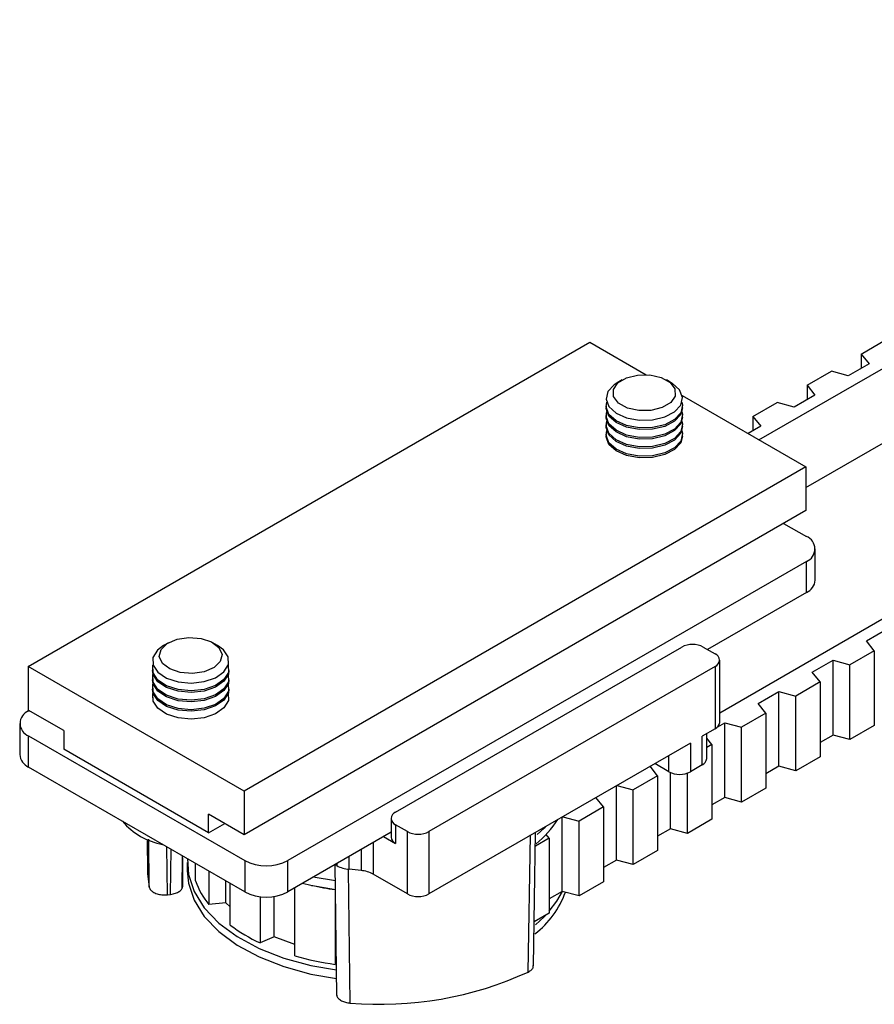
# Model space of a CAD drawing. Units: millimetres. Extents: x 7 to 412, y 7 to 291.
# Drawn here: x 262 to 290, y 87 to 119 of the extents above; entities that cross this region are included whole.
import ezdxf

# ---------------------------------------------------------------- set-up
doc = ezdxf.new("R2010")
doc.units = ezdxf.units.MM

msp = doc.modelspace()

# ---------------------------------------------------------------- linework, layer by layer
at = {"color": 7, "linetype": 'Continuous', "lineweight": 25}
for p, q in [((324.205192, 119.1047956), (284.8788264, 96.402168)), ((286.1636256, 105.3487673), (300.0722279, 113.3780325)), ((287.6978605, 103.7848379), (300.0722279, 110.9284081)), ((262.2420175, 97.9318082), (280.6267942, 108.5451139)), ((280.6267942, 108.5451139), (282.4677119, 107.4823747)), ((289.5110798, 108.1588513), (290.3092041, 108.6195987)), ((289.5110798, 108.1588513), (289.7689751, 107.8395765)), ((289.5110798, 108.1588513), (289.5110798, 107.6906952)), ((289.7689751, 107.8395765), (289.0893993, 107.4472658)), ((287.73822, 107.1354012), (288.5363444, 107.5961486)), ((289.0893993, 107.4472658), (288.5363444, 107.5961486)), ((281.6855665, 107.3094361), (281.5284298, 107.2186936)), ((283.2960502, 107.2186921), (283.138911, 107.3094392)), ((287.73822, 107.1354012), (287.9961153, 106.8161263)), ((287.73822, 107.1354012), (287.73822, 106.667245)), ((283.6521819, 106.7985947), (287.6978611, 104.4630738)), ((287.9961153, 106.8161263), (287.3165395, 106.4238156)), ((281.1622396, 106.4543912), (281.1622396, 106.4003496)), ((283.6622405, 106.4003512), (283.6622405, 106.4543927)), ((285.965355, 106.111948), (286.7634793, 106.5726954)), ((287.3165395, 106.4238156), (286.7634793, 106.5726954)), ((281.1622396, 106.14592), (281.1622396, 106.0918785)), ((283.6622405, 106.09188), (283.6622405, 106.1459216)), ((285.965355, 106.111948), (286.2232503, 105.7926731)), ((285.965355, 106.111948), (285.965355, 105.6437918)), ((281.1622396, 105.8374489), (281.1622396, 105.7834074)), ((283.6622405, 105.7834089), (283.6622405, 105.8374504)), ((286.2232503, 105.7926731), (285.8089625, 105.5535099)), ((281.1622396, 105.5289808), (281.1622396, 105.4749363)), ((283.6622405, 105.4749378), (283.6622405, 105.5289824)), ((287.6978611, 104.4630738), (269.3130845, 93.8497681)), ((287.6978611, 104.4630738), (287.6978611, 103.0341275)), ((287.6978611, 103.0341275), (269.3130845, 92.4208218)), ((286.9729591, 102.6156513), (287.7155391, 102.186969)), ((288.0084294, 100.7580852), (288.0084294, 101.7787633)), ((287.7155378, 101.3705599), (270.7449775, 91.573664)), ((287.7155378, 100.3498819), (287.7155378, 101.3705599)), ((287.7155378, 100.3498819), (284.4849871, 98.4849247)), ((289.6821789, 98.765599), (290.3617547, 99.1579098)), ((266.8363256, 98.7085737), (266.6791784, 98.617825)), ((268.4468093, 98.6178296), (268.2896595, 98.7085706)), ((289.9400735, 98.4463246), (289.6821789, 98.765599)), ((274.2672048, 93.157911), (283.6363649, 98.566612)), ((284.3434778, 98.5666154), (284.7323865, 98.3421032)), ((289.9400735, 98.4463246), (289.1419492, 97.9855772)), ((289.9400735, 98.4463246), (289.9400735, 95.9967002)), ((284.8788316, 96.0966473), (284.8788316, 98.1380004)), ((287.9093139, 97.7421458), (288.5888896, 98.1344566)), ((288.5888896, 98.1344566), (289.1419492, 97.9855772)), ((288.5888896, 95.6848322), (288.5888896, 98.1344566)), ((269.3130845, 93.8497681), (262.2420175, 97.9318082)), ((262.2420175, 97.9318082), (262.2420175, 96.5028619)), ((266.3129987, 97.8535287), (266.3129987, 97.7994871)), ((268.8129891, 97.7994826), (268.8129891, 97.8535241)), ((284.7323806, 97.9338957), (275.3632204, 92.5251946)), ((284.7323806, 97.9338957), (284.7323806, 95.8925425)), ((288.1672085, 97.4228714), (287.9093139, 97.7421458)), ((289.1419492, 95.5359529), (289.1419492, 97.9855772)), ((266.3129987, 97.5450575), (266.3129987, 97.491016)), ((268.8129891, 97.4910114), (268.8129891, 97.545053)), ((288.1672085, 97.4228714), (287.3690841, 96.962124)), ((288.1672085, 97.4228714), (288.1672085, 94.973247)), ((266.3129987, 97.2365864), (266.3129987, 97.1825449)), ((268.8129891, 97.1825403), (268.8129891, 97.2365819)), ((286.1364541, 96.7186957), (286.8160299, 97.1110064)), ((286.8160299, 97.1110064), (287.3690841, 96.962124)), ((286.8160299, 94.6613821), (286.8160299, 97.1110064)), ((266.3129987, 96.9281153), (266.3129987, 96.9010945)), ((268.8129891, 96.90109), (268.8129891, 96.9281107)), ((286.3943434, 96.3994182), (286.1364541, 96.7186957)), ((287.3690841, 94.5124997), (287.3690841, 96.962124)), ((263.4087436, 95.8293252), (262.2420175, 96.5028619)), ((262.2596954, 96.4721131), (262.2774919, 96.4823868)), ((286.3943434, 96.3994182), (285.5962191, 95.9386708)), ((286.3943434, 96.3994182), (286.3943434, 93.9497938)), ((261.9668038, 96.0639098), (261.9668038, 95.0432317)), ((284.8156772, 95.9562274), (285.0431648, 96.0875532)), ((285.0431648, 96.0875532), (285.5962191, 95.9386708)), ((285.0431648, 93.6379289), (285.0431648, 96.0875532)), ((263.4087436, 95.8293252), (263.4087436, 95.2169184)), ((284.7323806, 95.8925425), (284.3081199, 95.647622)), ((285.5962191, 93.4890465), (285.5962191, 95.9386708)), ((289.9400735, 95.9967002), (289.1419492, 95.5359529)), ((262.2596941, 95.6557041), (269.3307624, 91.5736633)), ((262.2596941, 94.635026), (262.2596941, 95.6557041)), ((283.9192098, 95.423109), (275.3632204, 90.4838415)), ((283.9192098, 95.423109), (283.9192098, 94.4840864)), ((284.3081199, 94.7085994), (284.3081199, 95.647622)), ((284.6214889, 95.3759711), (284.454569, 95.5826115)), ((284.4545709, 94.9127041), (284.4545709, 95.7321668)), ((288.5888896, 95.6848322), (288.1672104, 95.441402)), ((289.1419492, 95.5359529), (288.5888896, 95.6848322)), ((268.1463583, 92.4819517), (263.4087436, 95.2169184)), ((284.6214889, 95.3759711), (284.4545663, 95.2796087)), ((284.6214889, 95.3759711), (284.6214889, 92.9263467)), ((283.2121075, 94.4840891), (283.2121075, 95.0149074)), ((288.1672085, 94.973247), (287.3690841, 94.5124997)), ((269.3307624, 90.5529852), (262.2596941, 94.635026)), ((282.8486239, 94.3525179), (282.5993226, 94.6611563)), ((283.2121075, 94.4840891), (282.7523559, 94.7494981)), ((283.2702998, 92.6144757), (283.2702998, 94.4552887)), ((284.3081199, 94.7085994), (283.9192098, 94.4840864)), ((286.8160299, 94.6613821), (286.3943507, 94.4179518)), ((287.3690841, 94.5124997), (286.8160299, 94.6613821)), ((282.8486239, 94.3525179), (282.0504995, 93.8917705)), ((282.8486239, 94.3525179), (282.8486239, 91.9028935)), ((283.8233646, 92.4655993), (283.8233646, 94.4408409)), ((269.3130845, 93.8497681), (269.3130845, 92.4208218)), ((281.4974348, 91.5910225), (281.4974348, 94.0250482)), ((281.5158641, 94.035689), (282.0504995, 93.8917705)), ((282.0504995, 91.4421461), (282.0504995, 93.8917705)), ((286.3943434, 93.9497938), (285.5962191, 93.4890465)), ((281.0757588, 93.3290647), (280.8264576, 93.6377031)), ((285.0431648, 93.6379289), (284.6214856, 93.3944986)), ((285.5962191, 93.4890465), (285.0431648, 93.6379289)), ((281.0757588, 93.3290647), (280.2776345, 92.8683173)), ((281.0757588, 93.3290647), (281.0757588, 90.8794403)), ((269.3130845, 92.4208218), (268.1463583, 93.0943585)), ((268.1463583, 92.4819517), (268.1463583, 93.0943585)), ((274.1207537, 92.9538063), (274.1207537, 92.3413994)), ((279.7245803, 90.5675754), (279.7245803, 93.0016011)), ((279.7429991, 93.0122358), (280.2776345, 92.8683173)), ((280.2776345, 90.4186929), (280.2776345, 92.8683173)), ((284.6214889, 92.9263467), (283.8233646, 92.4655993)), ((268.1463583, 92.4819517), (268.6767764, 92.7881555)), ((274.6561182, 92.5251973), (274.2672094, 92.7497095)), ((274.2672094, 92.7497095), (274.2672094, 92.1373027)), ((274.6561182, 90.4838442), (274.6561182, 92.5251973)), ((275.3632204, 92.5251946), (275.3632204, 90.4838415)), ((283.2702998, 92.6144757), (282.8486206, 92.3710454)), ((283.8233646, 92.4655993), (283.2702998, 92.6144757)), ((266.1383698, 92.2678066), (266.1496599, 91.2113897)), ((266.2065081, 90.7037066), (266.1921558, 92.2776364)), ((274.120761, 92.5017843), (270.7449775, 90.552986)), ((273.8783007, 92.3618149), (274.2672094, 92.1373027)), ((278.6104929, 87.9253059), (278.6837579, 92.4161507)), ((278.7849565, 88.1260561), (278.854074, 92.4990697)), ((279.3028938, 92.3056115), (278.8468544, 92.0423455)), ((279.3028938, 92.3056115), (279.2015965, 92.4310112)), ((279.3028938, 92.3056115), (279.3028938, 89.8559871)), ((266.8024, 90.4562626), (266.7879713, 92.0209039)), ((266.9046654, 90.4682721), (266.9222143, 91.9434116)), ((273.1400664, 91.9356432), (273.1400664, 91.2483003)), ((273.5401671, 92.1666149), (273.5401671, 91.128069)), ((282.8486239, 91.9028935), (282.0504995, 91.4421461)), ((267.2806956, 90.646013), (267.2935938, 91.7290218)), ((267.3012633, 90.7861692), (267.3115682, 91.6590231)), ((269.3307624, 91.5736633), (269.3307624, 90.5529852)), ((270.7449775, 90.552986), (270.7449775, 91.573664)), ((272.7473565, 91.2882797), (272.7473565, 91.7089374)), ((281.4974348, 91.5910225), (281.0757556, 91.3475922)), ((282.0504995, 91.4421461), (281.4974348, 91.5910225)), ((267.4515141, 91.5164337), (267.4515141, 91.2382867)), ((267.7217321, 90.9068175), (267.7217321, 91.4818597)), ((268.1585815, 91.2296671), (268.1585815, 90.1322705)), ((272.2850056, 91.4420248), (272.340133, 87.155137)), ((272.3472565, 91.4085107), (272.2871031, 91.4432365)), ((272.3472565, 91.4779622), (272.3472565, 91.4085107)), ((272.7159446, 91.2753534), (272.7754948, 86.9115113)), ((273.1400664, 91.2483003), (272.7473565, 91.2882797)), ((268.7183325, 90.1952881), (268.7183325, 90.9065278)), ((272.2999961, 90.9066375), (271.5722859, 91.0305804)), ((274.6561182, 90.4838442), (273.5401671, 91.128069)), ((268.8552031, 89.4639155), (268.8552031, 90.8275167)), ((270.9696584, 88.4538986), (270.9696584, 90.6826937)), ((272.2958946, 90.595294), (272.2958946, 88.175784)), ((281.0757588, 90.8794403), (280.2776345, 90.4186929)), ((266.8024, 90.4562626), (266.9046654, 90.4682721)), ((269.8360096, 90.3957819), (269.8360096, 88.8783162)), ((270.2912562, 89.0766142), (270.2912562, 90.4027398)), ((279.7245803, 90.5675754), (279.3028905, 90.324139)), ((280.2776345, 90.4186929), (279.7245803, 90.5675754)), ((268.7183325, 90.1952881), (268.1585815, 90.1322705)), ((268.8552031, 90.0639753), (268.7183325, 90.1952881)), ((279.3028938, 89.8559871), (278.8077842, 89.5701664)), ((270.2912562, 89.0766142), (269.8360096, 88.8783162)), ((270.9696598, 88.822632), (270.2912562, 89.0766142)), ((272.3265631, 88.2105855), (272.2958946, 88.175784))]:
    msp.add_line(p, q, dxfattribs=at)
at = {"color": 7, "linetype": 'Continuous', "lineweight": 25, "flags": 128}
for points in [[(283.4163353, 107.0159524), (283.4233449, 106.7845462), (283.2764223, 106.5692052), (282.9979423, 106.4027182), (282.6302881, 106.3104233), (282.2294307, 106.3063714), (281.8564127, 106.3911873), (281.5680176, 106.5519565), (281.408144, 106.7642006), (281.401124, 106.9956008), (281.5480466, 107.2109418), (281.8265371, 107.3774348), (282.194192, 107.4697294), (282.5950375, 107.4737759), (282.9680569, 107.3889593), (283.2564625, 107.2281962), (283.4163353, 107.0159524)], [(281.5284298, 107.2186936), (281.4240835, 107.1502943), (281.2220222, 106.9285603), (281.1635092, 106.6802958), (281.2556093, 106.4354491), (281.4872194, 106.2235562), (281.8304028, 106.070173), (282.2437606, 105.9937969), (282.6774425, 106.003644)], [(282.6774425, 106.003644), (283.0791276, 106.0985196), (283.4003854, 106.2669902), (283.6024571, 106.4887302), (283.6609701, 106.7369947), (283.5688595, 106.9818354), (283.3372488, 107.1937286), (283.2960502, 107.2186921)], [(283.6622405, 106.4003512), (283.6027436, 106.1803797), (283.4006205, 105.9585841), (283.0792962, 105.7900789), (282.6774971, 105.6951718), (282.2437224, 105.6853296), (281.8302559, 105.7617197), (281.4869982, 105.9151459), (281.2553262, 106.1270867), (281.163205, 106.3719943), (281.1622396, 106.4003496)], [(283.6425263, 106.5820141), (283.6612744, 106.4827484), (283.6027436, 106.2344212), (283.4006205, 106.0126257), (283.0792962, 105.8441204), (282.6774971, 105.7492133), (282.2437224, 105.7393711), (281.8302559, 105.8157613), (281.4869982, 105.9691875), (281.2553262, 106.1811283), (281.163205, 106.4260358), (281.1819445, 106.5820179)], [(283.6622405, 106.09188), (283.6027436, 105.8719085), (283.4006205, 105.650113), (283.0792962, 105.4816077), (282.6774971, 105.3867007), (282.2437224, 105.3768585), (281.8302559, 105.4532486), (281.4869982, 105.6066748), (281.2553262, 105.8186156), (281.163205, 106.0635232), (281.1622396, 106.0918785)], [(283.6426633, 106.2731354), (283.6612744, 106.1742773), (283.6027436, 105.9259501), (283.4006205, 105.7041545), (283.0792962, 105.5356493), (282.6774971, 105.4407422), (282.2437224, 105.4309), (281.8302559, 105.5072901), (281.4869982, 105.6607164), (281.2553262, 105.8726571), (281.163205, 106.1175647), (281.1818168, 106.2731339)], [(283.6622405, 105.7834089), (283.6027436, 105.5634374), (283.4006205, 105.3416419), (283.0792962, 105.1731366), (282.6774971, 105.0782296), (282.2437224, 105.0683873), (281.8302559, 105.1447775), (281.4869982, 105.2982037), (281.2553262, 105.5101445), (281.163205, 105.755052), (281.1622396, 105.7834074)], [(283.6426633, 105.9646643), (283.6612744, 105.8658061), (283.6027436, 105.617479), (283.4006205, 105.3956834), (283.0792962, 105.2271782), (282.6774971, 105.1322711), (282.2437224, 105.1224289), (281.8302559, 105.198819), (281.4869982, 105.3522452), (281.2553262, 105.564186), (281.163205, 105.8090936), (281.1818168, 105.9646628)], [(283.6622405, 105.4749378), (283.6027436, 105.2549663), (283.4006205, 105.0331708), (283.0792962, 104.8646655), (282.6774971, 104.7697584), (282.2437224, 104.7599162), (281.8302559, 104.8363064), (281.4869982, 104.9897326), (281.2553262, 105.2016733), (281.163205, 105.4465809), (281.1622396, 105.4749363)], [(283.6426633, 105.6561962), (283.6612744, 105.5573381), (283.6027436, 105.3090109), (283.4006205, 105.0872153), (283.0792962, 104.9187101), (282.6774971, 104.823803), (282.2437224, 104.8139608), (281.8302559, 104.8903509), (281.4869982, 105.0437771), (281.2553262, 105.2557179), (281.163205, 105.5006255), (281.1818168, 105.6561947)], [(268.5328429, 98.0933185), (268.3291577, 97.8939697), (268.0088397, 97.7547983), (267.6206369, 97.6969814), (267.2236597, 97.729327), (266.8783433, 97.84691), (266.6372581, 98.0318276), (266.5371093, 98.2559315), (266.5931435, 98.4851038), (266.79683, 98.6844519), (267.1171474, 98.8236236), (267.5053501, 98.8814406), (267.9023274, 98.849095), (268.2476431, 98.7315123), (268.4887296, 98.546594), (268.5888785, 98.3224901), (268.5328429, 98.0933185)], [(266.6791784, 98.617825), (266.4729987, 98.4606583), (266.3296704, 98.224167), (266.3350981, 97.9736375), (266.488618, 97.7392826), (266.7717276, 97.549375), (267.150284, 97.4268242)], [(267.150284, 97.4268242), (267.5786132, 97.3864038), (268.0050623, 97.4329932), (268.3781798, 97.5609663), (268.6529884, 97.7549011), (268.7963173, 97.9913921), (268.7908896, 98.2419217), (268.6373691, 98.4762769), (268.4468093, 98.6178296)], [(268.8129891, 97.7994826), (268.796619, 97.6830693), (268.6532492, 97.4465167), (268.3783846, 97.2525412), (268.0051637, 97.1245305), (267.5786205, 97.0779346), (267.1501773, 97.11836), (266.771538, 97.2409464), (266.4883546, 97.4308967), (266.3347965, 97.6653101), (266.3129987, 97.7994871)], [(268.7932854, 97.9811516), (268.796619, 97.7371108), (268.6532492, 97.5005583), (268.3783846, 97.3065828), (268.0051637, 97.178572), (267.5786205, 97.1319762), (267.1501773, 97.1724015), (266.771538, 97.294988), (266.4883546, 97.4849382), (266.3347965, 97.7193516), (266.3293688, 97.9699419), (266.3327037, 97.9811554)], [(268.8129891, 97.4910114), (268.796619, 97.3745982), (268.6532492, 97.1380456), (268.3783846, 96.9440701), (268.0051637, 96.8160594), (267.5786205, 96.7694635), (267.1501773, 96.8098889), (266.771538, 96.9324753), (266.4883546, 97.1224256), (266.3347965, 97.3568389), (266.3129987, 97.491016)], [(268.7934118, 97.6722669), (268.796619, 97.4286397), (268.6532492, 97.1920871), (268.3783846, 96.9981116), (268.0051637, 96.8701009), (267.5786205, 96.823505), (267.1501773, 96.8639304), (266.771538, 96.9865169), (266.4883546, 97.1764671), (266.3347965, 97.4108805), (266.3293688, 97.6614708), (266.3325759, 97.6722714)], [(268.7934118, 97.3637957), (268.796619, 97.1201686), (268.6532492, 96.883616), (268.3783846, 96.6896405), (268.0051637, 96.5616298), (267.5786205, 96.5150339), (267.1501773, 96.5554593), (266.771538, 96.6780457), (266.4883546, 96.867996), (266.3347965, 97.1024093), (266.3293688, 97.3529997), (266.3325759, 97.3638003)], [(268.8129891, 97.1825403), (268.796619, 97.0661271), (268.6532492, 96.8295745), (268.3783846, 96.635599), (268.0051637, 96.5075883), (267.5786205, 96.4609924), (267.1501773, 96.5014177), (266.771538, 96.6240042), (266.4883546, 96.8139544), (266.3347965, 97.0483678), (266.3129987, 97.1825449)], [(268.7934118, 97.0553246), (268.796619, 96.8116975), (268.6532492, 96.5751449), (268.3783846, 96.3811694), (268.0051637, 96.2531587), (267.5786205, 96.2065628), (267.1501773, 96.2469881), (266.771538, 96.3695746), (266.4883546, 96.5595248), (266.3347965, 96.7939382), (266.3293688, 97.0445286), (266.3325759, 97.0553292)], [(279.1820443, 92.6884014), (279.1354371, 92.6401978), (278.909127, 92.4277423)], [(267.4549491, 91.6358738), (267.4903683, 91.1147464), (267.6756945, 90.5587825), (268.0093856, 90.0263906), (268.4832453, 89.5306966), (269.0855922, 89.0838938), (269.8015974, 88.6969883), (270.6136256, 88.3795037)], [(267.4515141, 91.2382867), (267.4903683, 90.8365995), (267.6756945, 90.2806356), (268.0093856, 89.7482437), (268.4832453, 89.2525496), (269.0855922, 88.8057469), (269.8015974, 88.4188414), (270.6136256, 88.1013568), (271.5016952, 87.8611177), (272.3409325, 87.7167696)], [(266.1496599, 91.2113897), (266.1508914, 91.1549733), (266.2065081, 90.7037066)], [(271.2272336, 90.8313879), (271.5016952, 90.7674821), (272.3035647, 90.628015)], [(279.3028984, 89.915873), (279.5515859, 90.2465051), (279.7307377, 90.5659168)], [(278.8465198, 89.4679613), (279.1354371, 89.7338364), (279.19077, 89.7912607)], [(270.6136256, 88.3795037), (271.5016952, 88.1392646), (272.3373645, 87.9953826)]]:
    msp.add_lwpolyline(points, dxfattribs=at)
at = {"color": 7, "linetype": 'Continuous', "lineweight": 25}
for centre, radius, start, end in [((287.5606087, 101.7787647), 0.4366167, 290.78364222, 69.21617291), ((287.5079748, 100.8079899), 0.5029367, 294.37469074, 354.30537217), ((283.9899247, 97.8842613), 0.7685096, 62.60964321, 117.39091127), ((284.6549213, 98.1380006), 0.2183088, 290.78210814, 69.21622807), ((262.4146186, 96.0639084), 0.4366146, 110.78291792, 249.21689722), ((284.6285954, 96.1216052), 0.2514778, 294.37462742, 354.30429168), ((262.4672283, 95.0931114), 0.5029042, 185.69214894, 245.62724078), ((284.2043265, 94.937668), 0.2514865, 294.3757748, 354.3031443), ((283.5656612, 95.1664471), 0.7685133, 242.60973597, 297.38983277), ((267.0434739, 94.3070928), 2.2392198, 220.26702444, 259.73835209), ((274.3446633, 92.9538111), 0.2183039, 110.78239705, 249.21889703), ((276.6800972, 94.7674159), 3.4387967, 309.64517254, 327.45584404), ((275.0096719, 93.2075234), 0.768485, 242.60864164, 297.39092709), ((274.3709936, 92.3663713), 0.2514828, 185.69878445, 245.62612808), ((270.0378692, 92.9383623), 1.5370112, 242.60946388, 297.39059773), ((272.833192, 92.2997544), 1.0151102, 241.39932257, 265.14940176), ((273.0542282, 90.2368169), 1.0151192, 61.3993837, 85.14929275), ((270.2200446, 91.8054153), 2.6550035, 199.78273941, 219.06381162), ((273.5950012, 100.171175), 9.6337603, 257.56659702, 262.25008979), ((270.0378692, 91.9176842), 1.5370112, 242.60946388, 297.39059773), ((275.0096719, 91.1661703), 0.768485, 242.60864164, 297.39092709), ((276.95612, 91.6060294), 3.0684119, 307.7290861, 339.63925294), ((272.2006448, 93.9529532), 5.5985213, 233.3047908, 245.01583185), ((273.5437019, 97.4274091), 9.3353945, 253.99450876, 262.31862052), ((273.7690459, 98.491887), 11.6229189, 265.09625422, 294.61653225)]:
    msp.add_arc(centre, radius, start, end, dxfattribs=at)
for points, knots in [([(266.2065081, 90.7037066), (266.2196137, 90.6717136), (266.2457962, 90.6077975), (266.3509648, 90.5264837), (266.4926607, 90.4718428), (266.6512325, 90.4469053), (266.7536133, 90.4532427), (266.8024, 90.4562626)], [0, 0, 0, 0, 0.20678304289, 0.41311285756, 0.62539303022, 0.82149158412, 1, 1, 1, 1]), ([(266.9046654, 90.4682721), (266.958971, 90.4781678), (267.0675067, 90.4979453), (267.1990774, 90.5643375), (267.282443, 90.6500055), (267.3090667, 90.7280186), (267.3030567, 90.7728113), (267.3012646, 90.7861685)], [0, 0, 0, 0, 0.2282194042, 0.4561209155, 0.6858260356, 0.9063132433, 1, 1, 1, 1]), ([(278.6104922, 87.9253063), (278.648886, 87.949274), (278.7255891, 87.9971568), (278.7821651, 88.0762828), (278.7784265, 88.1255971), (278.7771639, 88.1422513)], [0, 0, 0, 0, 0.3989458665, 0.7970149914, 1, 1, 1, 1]), ([(272.3431999, 87.1711185), (272.3428866, 87.1668299), (272.3402084, 87.1301662), (272.3881761, 87.0620132), (272.4881203, 86.9840767), (272.6257353, 86.9308478), (272.7268907, 86.9177871), (272.7754942, 86.9115117)], [0, 0, 0, 0, 0.0330849742, 0.2828485931, 0.5405749508, 0.779254296, 1, 1, 1, 1])]:
    msp.add_open_spline(points, degree=3, knots=knots, dxfattribs=at)

doc.saveas('drawing.dxf')
